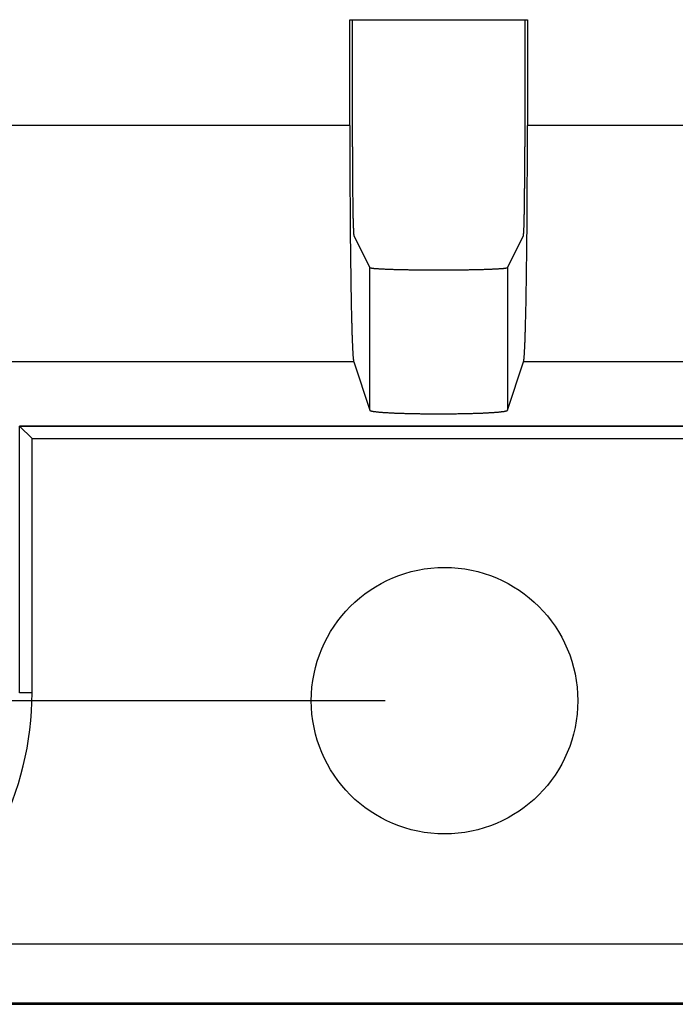
# Model space of a CAD drawing. Units: millimetres. Extents: x 0 to 841, y 0 to 594.
# Drawn here: x 106 to 117, y 423 to 440 of the extents above; entities that cross this region are included whole.
import ezdxf

# ---------------------------------------------------------------- set-up
doc = ezdxf.new("R2010")
doc.units = ezdxf.units.MM
doc.layers.add('LAYER_1', color=179, linetype='Continuous')
doc.layers.add('SLD-0', color=179, linetype='Continuous')

msp = doc.modelspace()

# ---------------------------------------------------------------- linework, layer by layer
at = {"layer": 'LAYER_1'}
msp.add_line((112.546, 428.605), (85.109, 428.605), dxfattribs=at)
at = {"layer": 'SLD-0'}
for p, q in [((111.946, 440.105), (114.946, 440.105)), ((111.946, 438.32), (111.946, 440.105)), ((111.99, 437.956), (111.99, 440.105)), ((114.903, 440.105), (114.903, 437.956)), ((114.946, 440.105), (114.946, 438.32)), ((111.946, 438.32), (102.121, 438.32)), ((111.946, 438.32), (111.946, 438.284)), ((111.946, 438.284), (111.946, 438.248)), ((118.946, 438.32), (114.946, 438.32)), ((114.946, 438.284), (114.946, 438.32)), ((114.946, 438.248), (114.946, 438.284)), ((111.946, 438.248), (111.946, 438.212)), ((111.946, 438.212), (111.946, 438.177)), ((111.946, 438.177), (111.946, 438.141)), ((111.946, 438.141), (111.946, 438.105)), ((111.946, 438.105), (111.946, 438.07)), ((114.946, 438.212), (114.946, 438.248)), ((114.946, 438.177), (114.946, 438.212)), ((114.946, 438.141), (114.946, 438.177)), ((114.946, 438.105), (114.946, 438.141)), ((114.946, 438.07), (114.946, 438.105)), ((111.946, 438.07), (111.946, 438.034)), ((111.946, 438.034), (111.946, 437.998)), ((111.946, 437.998), (111.946, 437.963)), ((111.946, 437.963), (111.947, 437.927)), ((111.99, 437.956), (111.99, 437.935)), ((114.903, 437.935), (114.903, 437.956)), ((114.946, 438.034), (114.946, 438.07)), ((114.946, 437.998), (114.946, 438.034)), ((114.946, 437.963), (114.946, 437.998)), ((114.946, 437.927), (114.946, 437.963)), ((111.947, 437.927), (111.947, 437.892)), ((111.947, 437.892), (111.947, 437.856)), ((111.947, 437.856), (111.947, 437.821)), ((111.947, 437.821), (111.947, 437.785)), ((111.947, 437.785), (111.947, 437.75)), ((111.99, 437.935), (111.99, 437.913)), ((111.99, 437.913), (111.99, 437.891)), ((111.99, 437.891), (111.99, 437.87)), ((111.99, 437.87), (111.99, 437.848)), ((111.99, 437.848), (111.99, 437.826)), ((111.99, 437.826), (111.99, 437.805)), ((111.99, 437.805), (111.99, 437.783)), ((111.99, 437.783), (111.99, 437.761)), ((114.902, 437.826), (114.903, 437.848)), ((114.902, 437.805), (114.902, 437.826)), ((114.902, 437.783), (114.902, 437.805)), ((114.902, 437.761), (114.902, 437.783)), ((114.903, 437.913), (114.903, 437.935)), ((114.903, 437.891), (114.903, 437.913)), ((114.903, 437.87), (114.903, 437.891)), ((114.903, 437.848), (114.903, 437.87)), ((114.945, 437.75), (114.946, 437.785)), ((114.946, 437.892), (114.946, 437.927)), ((114.946, 437.856), (114.946, 437.892)), ((114.946, 437.821), (114.946, 437.856)), ((114.946, 437.785), (114.946, 437.821)), ((111.947, 437.75), (111.947, 437.714)), ((111.947, 437.714), (111.947, 437.679)), ((111.947, 437.679), (111.947, 437.644)), ((111.947, 437.644), (111.947, 437.609)), ((111.947, 437.609), (111.947, 437.574)), ((111.99, 437.761), (111.99, 437.74)), ((111.99, 437.74), (111.99, 437.718)), ((111.99, 437.718), (111.99, 437.697)), ((111.99, 437.697), (111.99, 437.676)), ((111.99, 437.676), (111.99, 437.654)), ((111.99, 437.654), (111.99, 437.633)), ((111.99, 437.633), (111.991, 437.612)), ((111.991, 437.612), (111.991, 437.591)), ((114.902, 437.74), (114.902, 437.761)), ((114.902, 437.718), (114.902, 437.74)), ((114.902, 437.697), (114.902, 437.718)), ((114.902, 437.676), (114.902, 437.697)), ((114.902, 437.654), (114.902, 437.676)), ((114.902, 437.633), (114.902, 437.654)), ((114.902, 437.612), (114.902, 437.633)), ((114.902, 437.591), (114.902, 437.612)), ((114.945, 437.714), (114.945, 437.75)), ((114.945, 437.679), (114.945, 437.714)), ((114.945, 437.644), (114.945, 437.679)), ((114.945, 437.609), (114.945, 437.644)), ((114.945, 437.574), (114.945, 437.609)), ((111.947, 437.574), (111.948, 437.539)), ((111.948, 437.539), (111.948, 437.504)), ((111.948, 437.504), (111.948, 437.469)), ((111.948, 437.469), (111.948, 437.434)), ((111.991, 437.591), (111.991, 437.57)), ((111.991, 437.57), (111.991, 437.549)), ((111.991, 437.549), (111.991, 437.528)), ((111.991, 437.528), (111.991, 437.507)), ((111.991, 437.507), (111.991, 437.486)), ((111.991, 437.486), (111.991, 437.466)), ((111.991, 437.466), (111.991, 437.445)), ((111.991, 437.445), (111.992, 437.425)), ((114.901, 437.528), (114.902, 437.549)), ((114.901, 437.507), (114.901, 437.528)), ((114.901, 437.486), (114.901, 437.507)), ((114.901, 437.466), (114.901, 437.486)), ((114.901, 437.445), (114.901, 437.466)), ((114.901, 437.425), (114.901, 437.445)), ((114.902, 437.57), (114.902, 437.591)), ((114.902, 437.549), (114.902, 437.57)), ((114.944, 437.434), (114.945, 437.469)), ((114.945, 437.539), (114.945, 437.574)), ((114.945, 437.504), (114.945, 437.539)), ((114.945, 437.469), (114.945, 437.504)), ((111.948, 437.434), (111.948, 437.399)), ((111.948, 437.399), (111.948, 437.364)), ((111.948, 437.364), (111.948, 437.33)), ((111.948, 437.33), (111.949, 437.295)), ((111.949, 437.295), (111.949, 437.26)), ((111.992, 437.425), (111.992, 437.405)), ((111.992, 437.405), (111.992, 437.384)), ((111.992, 437.384), (111.992, 437.364)), ((111.992, 437.364), (111.992, 437.345)), ((111.992, 437.345), (111.992, 437.325)), ((111.992, 437.325), (111.992, 437.305)), ((111.992, 437.305), (111.993, 437.286)), ((111.993, 437.286), (111.993, 437.266)), ((114.9, 437.364), (114.901, 437.384)), ((114.9, 437.345), (114.9, 437.364)), ((114.9, 437.325), (114.9, 437.345)), ((114.9, 437.305), (114.9, 437.325)), ((114.9, 437.286), (114.9, 437.305)), ((114.9, 437.266), (114.9, 437.286)), ((114.901, 437.405), (114.901, 437.425)), ((114.901, 437.384), (114.901, 437.405)), ((114.944, 437.399), (114.944, 437.434)), ((114.944, 437.364), (114.944, 437.399)), ((114.944, 437.33), (114.944, 437.364)), ((114.944, 437.295), (114.944, 437.33)), ((114.944, 437.26), (114.944, 437.295)), ((111.949, 437.26), (111.949, 437.226)), ((111.949, 437.226), (111.949, 437.192)), ((111.949, 437.192), (111.949, 437.157)), ((111.949, 437.157), (111.949, 437.123)), ((111.949, 437.123), (111.95, 437.089)), ((111.993, 437.266), (111.993, 437.247)), ((111.993, 437.247), (111.993, 437.228)), ((111.993, 437.228), (111.993, 437.209)), ((111.993, 437.209), (111.994, 437.19)), ((111.994, 437.19), (111.994, 437.172)), ((111.994, 437.172), (111.994, 437.153)), ((111.994, 437.153), (111.994, 437.135)), ((111.994, 437.135), (111.994, 437.117)), ((111.994, 437.117), (111.995, 437.099)), ((114.898, 437.135), (114.899, 437.153)), ((114.898, 437.117), (114.898, 437.135)), ((114.898, 437.099), (114.898, 437.117)), ((114.899, 437.247), (114.9, 437.266)), ((114.899, 437.228), (114.899, 437.247)), ((114.899, 437.209), (114.899, 437.228)), ((114.899, 437.19), (114.899, 437.209)), ((114.899, 437.172), (114.899, 437.19)), ((114.899, 437.153), (114.899, 437.172)), ((114.943, 437.192), (114.944, 437.226)), ((114.943, 437.157), (114.943, 437.192)), ((114.943, 437.123), (114.943, 437.157)), ((114.943, 437.089), (114.943, 437.123)), ((114.944, 437.226), (114.944, 437.26)), ((111.95, 437.089), (111.95, 437.055)), ((111.95, 437.055), (111.95, 437.022)), ((111.95, 437.022), (111.95, 436.988)), ((111.95, 436.988), (111.95, 436.954)), ((111.95, 436.954), (111.951, 436.921)), ((111.995, 437.099), (111.995, 437.081)), ((111.995, 437.081), (111.995, 437.064)), ((111.995, 437.064), (111.995, 437.046)), ((111.995, 437.046), (111.995, 437.029)), ((111.995, 437.029), (111.996, 437.012)), ((111.996, 437.012), (111.996, 436.995)), ((111.996, 436.995), (111.996, 436.979)), ((111.996, 436.979), (111.996, 436.962)), ((111.996, 436.962), (111.997, 436.946)), ((111.997, 436.946), (111.997, 436.93)), ((114.895, 436.93), (114.896, 436.946)), ((114.896, 436.995), (114.897, 437.012)), ((114.896, 436.979), (114.896, 436.995)), ((114.896, 436.962), (114.896, 436.979)), ((114.896, 436.946), (114.896, 436.962)), ((114.897, 437.064), (114.898, 437.081)), ((114.897, 437.046), (114.897, 437.064)), ((114.897, 437.029), (114.897, 437.046)), ((114.897, 437.012), (114.897, 437.029)), ((114.898, 437.081), (114.898, 437.099)), ((114.942, 437.022), (114.943, 437.055)), ((114.942, 436.988), (114.942, 437.022)), ((114.942, 436.954), (114.942, 436.988)), ((114.942, 436.921), (114.942, 436.954)), ((114.943, 437.055), (114.943, 437.089)), ((111.951, 436.921), (111.951, 436.887)), ((111.951, 436.887), (111.951, 436.854)), ((111.951, 436.854), (111.951, 436.821)), ((111.951, 436.821), (111.952, 436.788)), ((111.952, 436.788), (111.952, 436.755)), ((111.997, 436.93), (111.997, 436.914)), ((111.997, 436.914), (111.997, 436.899)), ((111.997, 436.899), (111.998, 436.884)), ((111.998, 436.884), (111.998, 436.869)), ((111.998, 436.869), (111.998, 436.854)), ((111.998, 436.854), (111.999, 436.839)), ((111.999, 436.839), (111.999, 436.825)), ((111.999, 436.825), (111.999, 436.811)), ((111.999, 436.811), (111.999, 436.797)), ((111.999, 436.797), (112, 436.783)), ((112, 436.783), (112, 436.77)), ((114.892, 436.77), (114.893, 436.783)), ((114.893, 436.811), (114.894, 436.825)), ((114.893, 436.797), (114.893, 436.811)), ((114.893, 436.783), (114.893, 436.797)), ((114.894, 436.869), (114.895, 436.884)), ((114.894, 436.854), (114.894, 436.869)), ((114.894, 436.839), (114.894, 436.854)), ((114.894, 436.825), (114.894, 436.839)), ((114.895, 436.914), (114.895, 436.93)), ((114.895, 436.899), (114.895, 436.914)), ((114.895, 436.884), (114.895, 436.899)), ((114.941, 436.854), (114.942, 436.887)), ((114.941, 436.821), (114.941, 436.854)), ((114.941, 436.788), (114.941, 436.821)), ((114.941, 436.755), (114.941, 436.788)), ((114.942, 436.887), (114.942, 436.921)), ((111.952, 436.755), (111.952, 436.722)), ((111.952, 436.722), (111.952, 436.689)), ((111.952, 436.689), (111.953, 436.657)), ((111.953, 436.657), (111.953, 436.624)), ((111.953, 436.624), (111.953, 436.592)), ((112, 436.77), (112, 436.756)), ((112, 436.756), (112.001, 436.744)), ((112.001, 436.744), (112.001, 436.731)), ((112.001, 436.731), (112.001, 436.718)), ((112.001, 436.718), (112.002, 436.706)), ((112.002, 436.706), (112.002, 436.694)), ((112.002, 436.694), (112.002, 436.683)), ((112.002, 436.683), (112.003, 436.671)), ((112.003, 436.671), (112.003, 436.66)), ((112.003, 436.66), (112.003, 436.65)), ((112.003, 436.65), (112.004, 436.639)), ((112.004, 436.639), (112.004, 436.629)), ((112.004, 436.629), (112.004, 436.619)), ((112.004, 436.619), (112.005, 436.609)), ((112.005, 436.609), (112.005, 436.6)), ((114.888, 436.619), (114.889, 436.629)), ((114.888, 436.609), (114.888, 436.619)), ((114.888, 436.6), (114.888, 436.609)), ((114.889, 436.65), (114.89, 436.66)), ((114.889, 436.639), (114.889, 436.65)), ((114.889, 436.629), (114.889, 436.639)), ((114.89, 436.683), (114.891, 436.694)), ((114.89, 436.671), (114.89, 436.683)), ((114.89, 436.66), (114.89, 436.671)), ((114.891, 436.731), (114.892, 436.744)), ((114.891, 436.718), (114.891, 436.731)), ((114.891, 436.706), (114.891, 436.718)), ((114.891, 436.694), (114.891, 436.706)), ((114.892, 436.756), (114.892, 436.77)), ((114.892, 436.744), (114.892, 436.756)), ((114.939, 436.592), (114.94, 436.624)), ((114.94, 436.722), (114.941, 436.755)), ((114.94, 436.689), (114.94, 436.722)), ((114.94, 436.657), (114.94, 436.689)), ((114.94, 436.624), (114.94, 436.657)), ((111.953, 436.592), (111.953, 436.56)), ((111.953, 436.56), (111.954, 436.528)), ((111.954, 436.528), (111.954, 436.496)), ((111.954, 436.496), (111.954, 436.464)), ((111.954, 436.464), (111.954, 436.433)), ((112.005, 436.6), (112.005, 436.591)), ((112.005, 436.591), (112.006, 436.582)), ((112.006, 436.582), (112.006, 436.573)), ((112.006, 436.573), (112.006, 436.565)), ((112.006, 436.565), (112.007, 436.557)), ((112.007, 436.557), (112.007, 436.549)), ((112.007, 436.549), (112.007, 436.542)), ((112.007, 436.542), (112.008, 436.535)), ((112.008, 436.535), (112.008, 436.528)), ((112.008, 436.528), (112.008, 436.522)), ((112.008, 436.522), (112.009, 436.515)), ((112.009, 436.515), (112.009, 436.509)), ((112.009, 436.509), (112.009, 436.504)), ((112.009, 436.504), (112.01, 436.499)), ((112.01, 436.499), (112.01, 436.494)), ((112.01, 436.494), (112.011, 436.489)), ((112.011, 436.489), (112.011, 436.485)), ((112.011, 436.485), (112.011, 436.481)), ((112.011, 436.481), (112.012, 436.477)), ((112.012, 436.477), (112.012, 436.473)), ((112.012, 436.473), (112.012, 436.47)), ((112.012, 436.47), (112.013, 436.468)), ((112.013, 436.468), (112.013, 436.465)), ((112.013, 436.465), (112.014, 436.463)), ((112.014, 436.463), (112.014, 436.461)), ((112.014, 436.461), (112.014, 436.46)), ((112.014, 436.46), (112.015, 436.458)), ((112.015, 436.458), (112.015, 436.457)), ((112.015, 436.457), (112.284, 435.919)), ((114.608, 435.919), (114.877, 436.457)), ((114.877, 436.457), (114.878, 436.458)), ((114.878, 436.461), (114.879, 436.463)), ((114.878, 436.46), (114.878, 436.461)), ((114.878, 436.458), (114.878, 436.46)), ((114.879, 436.465), (114.88, 436.468)), ((114.879, 436.463), (114.879, 436.465)), ((114.88, 436.473), (114.881, 436.477)), ((114.88, 436.47), (114.88, 436.473)), ((114.88, 436.468), (114.88, 436.47)), ((114.881, 436.485), (114.882, 436.489)), ((114.881, 436.481), (114.881, 436.485)), ((114.881, 436.477), (114.881, 436.481)), ((114.882, 436.494), (114.883, 436.499)), ((114.882, 436.489), (114.882, 436.494)), ((114.883, 436.509), (114.884, 436.515)), ((114.883, 436.504), (114.883, 436.509)), ((114.883, 436.499), (114.883, 436.504)), ((114.884, 436.528), (114.885, 436.535)), ((114.884, 436.522), (114.884, 436.528)), ((114.884, 436.515), (114.884, 436.522)), ((114.885, 436.549), (114.886, 436.557)), ((114.885, 436.542), (114.885, 436.549)), ((114.885, 436.535), (114.885, 436.542)), ((114.886, 436.565), (114.887, 436.573)), ((114.886, 436.557), (114.886, 436.565)), ((114.887, 436.591), (114.888, 436.6)), ((114.887, 436.582), (114.887, 436.591)), ((114.887, 436.573), (114.887, 436.582)), ((114.938, 436.464), (114.939, 436.496)), ((114.938, 436.433), (114.938, 436.464)), ((114.939, 436.56), (114.939, 436.592)), ((114.939, 436.528), (114.939, 436.56)), ((114.939, 436.496), (114.939, 436.528)), ((111.954, 436.433), (111.955, 436.401)), ((111.955, 436.401), (111.955, 436.37)), ((111.955, 436.37), (111.955, 436.339)), ((111.955, 436.339), (111.956, 436.308)), ((111.956, 436.308), (111.956, 436.277)), ((111.956, 436.277), (111.956, 436.246)), ((114.936, 436.277), (114.937, 436.308)), ((114.936, 436.246), (114.936, 436.277)), ((114.937, 436.37), (114.938, 436.401)), ((114.937, 436.339), (114.937, 436.37)), ((114.937, 436.308), (114.937, 436.339)), ((114.938, 436.401), (114.938, 436.433)), ((111.956, 436.246), (111.957, 436.216)), ((111.957, 436.216), (111.957, 436.186)), ((111.957, 436.186), (111.957, 436.155)), ((111.957, 436.155), (111.958, 436.125)), ((111.958, 436.125), (111.958, 436.096)), ((114.934, 436.096), (114.935, 436.125)), ((114.935, 436.186), (114.936, 436.216)), ((114.935, 436.155), (114.935, 436.186)), ((114.935, 436.125), (114.935, 436.155)), ((114.936, 436.216), (114.936, 436.246)), ((111.958, 436.096), (111.958, 436.066)), ((111.958, 436.066), (111.959, 436.037)), ((111.959, 436.037), (111.959, 436.007)), ((111.959, 436.007), (111.959, 435.978)), ((111.959, 435.978), (111.96, 435.949)), ((111.96, 435.949), (111.96, 435.921)), ((114.932, 435.921), (114.933, 435.949)), ((114.933, 436.007), (114.934, 436.037)), ((114.933, 435.978), (114.933, 436.007)), ((114.933, 435.949), (114.933, 435.978)), ((114.934, 436.066), (114.934, 436.096)), ((114.934, 436.037), (114.934, 436.066)), ((111.96, 435.921), (111.961, 435.892)), ((111.961, 435.892), (111.961, 435.864)), ((111.961, 435.864), (111.961, 435.836)), ((111.961, 435.836), (111.962, 435.808)), ((111.962, 435.808), (111.962, 435.78)), ((111.962, 435.78), (111.962, 435.753)), ((112.284, 433.509), (112.284, 435.919)), ((112.284, 435.919), (112.285, 435.919)), ((112.285, 435.919), (112.285, 435.918)), ((112.285, 435.918), (112.287, 435.917)), ((112.287, 435.917), (112.288, 435.917)), ((112.288, 435.917), (112.29, 435.916)), ((112.29, 435.916), (112.292, 435.915)), ((112.292, 435.915), (112.294, 435.915)), ((112.294, 435.915), (112.297, 435.914)), ((112.297, 435.914), (112.3, 435.913)), ((112.3, 435.913), (112.303, 435.913)), ((112.303, 435.913), (112.307, 435.912)), ((112.307, 435.912), (112.311, 435.911)), ((112.311, 435.911), (112.315, 435.911)), ((112.315, 435.911), (112.32, 435.91)), ((112.32, 435.91), (112.325, 435.909)), ((112.325, 435.909), (112.33, 435.909)), ((112.33, 435.909), (112.335, 435.908)), ((112.335, 435.908), (112.341, 435.907)), ((112.341, 435.907), (112.347, 435.907)), ((112.347, 435.907), (112.354, 435.906)), ((112.354, 435.906), (112.36, 435.905)), ((112.36, 435.905), (112.367, 435.905)), ((112.367, 435.905), (112.375, 435.904)), ((112.375, 435.904), (112.382, 435.904)), ((112.382, 435.904), (112.39, 435.903)), ((112.39, 435.903), (112.398, 435.902)), ((112.398, 435.902), (112.407, 435.902)), ((112.407, 435.902), (112.415, 435.901)), ((112.415, 435.901), (112.424, 435.901)), ((112.424, 435.901), (112.434, 435.9)), ((112.434, 435.9), (112.443, 435.899)), ((112.443, 435.899), (112.453, 435.899)), ((112.453, 435.899), (112.463, 435.898)), ((112.463, 435.898), (112.474, 435.898)), ((112.474, 435.898), (112.484, 435.897)), ((112.484, 435.897), (112.495, 435.897)), ((112.495, 435.897), (112.506, 435.896)), ((112.506, 435.896), (112.518, 435.896)), ((112.518, 435.896), (112.529, 435.895)), ((112.529, 435.895), (112.541, 435.894)), ((112.541, 435.894), (112.553, 435.894)), ((112.553, 435.894), (112.566, 435.893)), ((112.566, 435.893), (112.579, 435.893)), ((112.579, 435.893), (112.591, 435.892)), ((112.591, 435.892), (112.605, 435.892)), ((112.605, 435.892), (112.618, 435.891)), ((112.618, 435.891), (112.632, 435.891)), ((112.632, 435.891), (112.645, 435.891)), ((112.645, 435.891), (112.659, 435.89)), ((112.659, 435.89), (112.674, 435.89)), ((112.674, 435.89), (112.688, 435.889)), ((112.688, 435.889), (112.703, 435.889)), ((112.703, 435.889), (112.718, 435.888)), ((112.718, 435.888), (112.733, 435.888)), ((112.733, 435.888), (112.748, 435.887)), ((112.748, 435.887), (112.763, 435.887)), ((112.763, 435.887), (112.779, 435.887)), ((112.779, 435.887), (112.795, 435.886)), ((112.795, 435.886), (112.811, 435.886)), ((112.811, 435.886), (112.827, 435.886)), ((112.827, 435.886), (112.843, 435.885)), ((112.843, 435.885), (112.86, 435.885)), ((112.86, 435.885), (112.877, 435.885)), ((112.877, 435.885), (112.893, 435.884)), ((112.893, 435.884), (112.91, 435.884)), ((112.91, 435.884), (112.927, 435.884)), ((112.927, 435.884), (112.945, 435.883)), ((112.945, 435.883), (112.962, 435.883)), ((112.962, 435.883), (112.98, 435.883)), ((112.98, 435.883), (112.997, 435.882)), ((112.997, 435.882), (113.015, 435.882)), ((113.015, 435.882), (113.033, 435.882)), ((113.033, 435.882), (113.051, 435.882)), ((113.051, 435.882), (113.069, 435.882)), ((113.069, 435.882), (113.087, 435.881)), ((113.087, 435.881), (113.106, 435.881)), ((113.106, 435.881), (113.124, 435.881)), ((113.124, 435.881), (113.142, 435.881)), ((113.142, 435.881), (113.161, 435.881)), ((113.161, 435.881), (113.18, 435.88)), ((113.18, 435.88), (113.198, 435.88)), ((113.198, 435.88), (113.217, 435.88)), ((113.217, 435.88), (113.236, 435.88)), ((113.236, 435.88), (113.255, 435.88)), ((113.255, 435.88), (113.274, 435.88)), ((113.274, 435.88), (113.293, 435.88)), ((113.293, 435.88), (113.312, 435.88)), ((113.312, 435.88), (113.331, 435.88)), ((113.331, 435.88), (113.35, 435.879)), ((113.35, 435.879), (113.369, 435.879)), ((113.369, 435.879), (113.389, 435.879)), ((113.389, 435.879), (113.408, 435.879)), ((113.408, 435.879), (113.427, 435.879)), ((113.427, 435.879), (113.446, 435.879)), ((113.446, 435.879), (113.465, 435.879)), ((113.465, 435.879), (113.485, 435.879)), ((113.485, 435.879), (113.504, 435.879)), ((113.504, 435.879), (113.523, 435.879)), ((113.523, 435.879), (113.542, 435.879)), ((113.542, 435.879), (113.561, 435.88)), ((113.561, 435.88), (113.58, 435.88)), ((113.58, 435.88), (113.599, 435.88)), ((113.599, 435.88), (113.618, 435.88)), ((113.618, 435.88), (113.637, 435.88)), ((113.637, 435.88), (113.656, 435.88)), ((113.656, 435.88), (113.675, 435.88)), ((113.675, 435.88), (113.694, 435.88)), ((113.694, 435.88), (113.713, 435.88)), ((113.713, 435.88), (113.731, 435.881)), ((113.731, 435.881), (113.75, 435.881)), ((113.75, 435.881), (113.768, 435.881)), ((113.768, 435.881), (113.787, 435.881)), ((113.787, 435.881), (113.805, 435.881)), ((113.805, 435.881), (113.823, 435.882)), ((113.823, 435.882), (113.842, 435.882)), ((113.842, 435.882), (113.86, 435.882)), ((113.86, 435.882), (113.877, 435.882)), ((113.877, 435.882), (113.895, 435.882)), ((113.895, 435.882), (113.913, 435.883)), ((113.913, 435.883), (113.93, 435.883)), ((113.93, 435.883), (113.948, 435.883)), ((113.948, 435.883), (113.965, 435.884)), ((113.965, 435.884), (113.982, 435.884)), ((113.982, 435.884), (113.999, 435.884)), ((113.999, 435.884), (114.016, 435.885)), ((114.016, 435.885), (114.033, 435.885)), ((114.033, 435.885), (114.049, 435.885)), ((114.049, 435.885), (114.065, 435.886)), ((114.065, 435.886), (114.082, 435.886)), ((114.082, 435.886), (114.098, 435.886)), ((114.098, 435.886), (114.113, 435.887)), ((114.113, 435.887), (114.129, 435.887)), ((114.129, 435.887), (114.144, 435.887)), ((114.144, 435.887), (114.16, 435.888)), ((114.16, 435.888), (114.175, 435.888)), ((114.175, 435.888), (114.19, 435.889)), ((114.19, 435.889), (114.204, 435.889)), ((114.204, 435.889), (114.219, 435.89)), ((114.219, 435.89), (114.233, 435.89)), ((114.233, 435.89), (114.247, 435.891)), ((114.247, 435.891), (114.261, 435.891)), ((114.261, 435.891), (114.274, 435.891)), ((114.274, 435.891), (114.288, 435.892)), ((114.288, 435.892), (114.301, 435.892)), ((114.301, 435.892), (114.314, 435.893)), ((114.314, 435.893), (114.327, 435.893)), ((114.327, 435.893), (114.339, 435.894)), ((114.339, 435.894), (114.351, 435.894)), ((114.351, 435.894), (114.363, 435.895)), ((114.363, 435.895), (114.375, 435.896)), ((114.375, 435.896), (114.386, 435.896)), ((114.386, 435.896), (114.397, 435.897)), ((114.397, 435.897), (114.408, 435.897)), ((114.408, 435.897), (114.419, 435.898)), ((114.419, 435.898), (114.429, 435.898)), ((114.429, 435.898), (114.439, 435.899)), ((114.439, 435.899), (114.449, 435.899)), ((114.449, 435.899), (114.459, 435.9)), ((114.459, 435.9), (114.468, 435.901)), ((114.468, 435.901), (114.477, 435.901)), ((114.477, 435.901), (114.486, 435.902)), ((114.486, 435.902), (114.494, 435.902)), ((114.494, 435.902), (114.502, 435.903)), ((114.502, 435.903), (114.51, 435.904)), ((114.51, 435.904), (114.518, 435.904)), ((114.518, 435.904), (114.525, 435.905)), ((114.525, 435.905), (114.532, 435.905)), ((114.532, 435.905), (114.539, 435.906)), ((114.539, 435.906), (114.545, 435.907)), ((114.545, 435.907), (114.551, 435.907)), ((114.551, 435.907), (114.557, 435.908)), ((114.557, 435.908), (114.563, 435.909)), ((114.563, 435.909), (114.568, 435.909)), ((114.568, 435.909), (114.573, 435.91)), ((114.573, 435.91), (114.577, 435.911)), ((114.577, 435.911), (114.582, 435.911)), ((114.582, 435.911), (114.586, 435.912)), ((114.586, 435.912), (114.589, 435.913)), ((114.589, 435.913), (114.592, 435.913)), ((114.592, 435.913), (114.595, 435.914)), ((114.595, 435.914), (114.598, 435.915)), ((114.598, 435.915), (114.601, 435.915)), ((114.601, 435.915), (114.603, 435.916)), ((114.603, 435.916), (114.604, 435.917)), ((114.604, 435.917), (114.606, 435.917)), ((114.606, 435.917), (114.607, 435.918)), ((114.607, 435.918), (114.608, 435.919)), ((114.608, 435.919), (114.608, 433.509)), ((114.608, 435.919), (114.608, 435.919)), ((114.93, 435.78), (114.931, 435.808)), ((114.93, 435.753), (114.93, 435.78)), ((114.931, 435.836), (114.932, 435.864)), ((114.931, 435.808), (114.931, 435.836)), ((114.932, 435.892), (114.932, 435.921)), ((114.932, 435.864), (114.932, 435.892)), ((111.962, 435.753), (111.963, 435.725)), ((111.963, 435.725), (111.963, 435.698)), ((111.963, 435.698), (111.964, 435.671)), ((111.964, 435.671), (111.964, 435.645)), ((111.964, 435.645), (111.965, 435.618)), ((111.965, 435.618), (111.965, 435.592)), ((114.927, 435.592), (114.928, 435.618)), ((114.928, 435.645), (114.929, 435.671)), ((114.928, 435.618), (114.928, 435.645)), ((114.929, 435.698), (114.93, 435.725)), ((114.929, 435.671), (114.929, 435.698)), ((114.93, 435.725), (114.93, 435.753)), ((111.965, 435.592), (111.965, 435.566)), ((111.965, 435.566), (111.966, 435.54)), ((111.966, 435.54), (111.966, 435.515)), ((111.966, 435.515), (111.967, 435.489)), ((111.967, 435.489), (111.967, 435.464)), ((111.967, 435.464), (111.968, 435.439)), ((114.925, 435.464), (114.926, 435.489)), ((114.925, 435.439), (114.925, 435.464)), ((114.926, 435.515), (114.927, 435.54)), ((114.926, 435.489), (114.926, 435.515)), ((114.927, 435.566), (114.927, 435.592)), ((114.927, 435.54), (114.927, 435.566)), ((111.968, 435.439), (111.968, 435.415)), ((111.968, 435.415), (111.968, 435.39)), ((111.968, 435.39), (111.969, 435.366)), ((111.969, 435.366), (111.969, 435.342)), ((111.969, 435.342), (111.97, 435.318)), ((111.97, 435.318), (111.97, 435.295)), ((111.97, 435.295), (111.971, 435.271)), ((114.922, 435.295), (114.923, 435.318)), ((114.922, 435.271), (114.922, 435.295)), ((114.923, 435.366), (114.924, 435.39)), ((114.923, 435.342), (114.923, 435.366)), ((114.923, 435.318), (114.923, 435.342)), ((114.924, 435.415), (114.925, 435.439)), ((114.924, 435.39), (114.924, 435.415)), ((111.971, 435.271), (111.971, 435.248)), ((111.971, 435.248), (111.972, 435.226)), ((111.972, 435.226), (111.972, 435.203)), ((111.972, 435.203), (111.973, 435.181)), ((111.973, 435.181), (111.973, 435.159)), ((111.973, 435.159), (111.974, 435.137)), ((111.974, 435.137), (111.974, 435.116)), ((111.974, 435.116), (111.975, 435.094)), ((114.918, 435.116), (114.919, 435.137)), ((114.918, 435.094), (114.918, 435.116)), ((114.919, 435.159), (114.92, 435.181)), ((114.919, 435.137), (114.919, 435.159)), ((114.92, 435.203), (114.921, 435.226)), ((114.92, 435.181), (114.92, 435.203)), ((114.921, 435.248), (114.922, 435.271)), ((114.921, 435.226), (114.921, 435.248)), ((111.975, 435.094), (111.975, 435.073)), ((111.975, 435.073), (111.976, 435.053)), ((111.976, 435.053), (111.976, 435.032)), ((111.976, 435.032), (111.977, 435.012)), ((111.977, 435.012), (111.977, 434.992)), ((111.977, 434.992), (111.978, 434.972)), ((111.978, 434.972), (111.978, 434.953)), ((111.978, 434.953), (111.979, 434.934)), ((114.914, 434.953), (114.915, 434.972)), ((114.914, 434.934), (114.914, 434.953)), ((114.915, 434.992), (114.916, 435.012)), ((114.915, 434.972), (114.915, 434.992)), ((114.916, 435.032), (114.917, 435.053)), ((114.916, 435.012), (114.916, 435.032)), ((114.917, 435.073), (114.918, 435.094)), ((114.917, 435.053), (114.917, 435.073)), ((111.979, 434.934), (111.979, 434.915)), ((111.979, 434.915), (111.98, 434.896)), ((111.98, 434.896), (111.98, 434.878)), ((111.98, 434.878), (111.981, 434.86)), ((111.981, 434.86), (111.982, 434.842)), ((111.982, 434.842), (111.982, 434.824)), ((111.982, 434.824), (111.983, 434.807)), ((111.983, 434.807), (111.983, 434.79)), ((111.983, 434.79), (111.984, 434.774)), ((114.909, 434.79), (114.91, 434.807)), ((114.909, 434.774), (114.909, 434.79)), ((114.91, 434.824), (114.911, 434.842)), ((114.91, 434.807), (114.91, 434.824)), ((114.911, 434.86), (114.912, 434.878)), ((114.911, 434.842), (114.911, 434.86)), ((114.912, 434.878), (114.913, 434.896)), ((114.913, 434.915), (114.914, 434.934)), ((114.913, 434.896), (114.913, 434.915)), ((111.984, 434.774), (111.984, 434.757)), ((111.984, 434.757), (111.985, 434.741)), ((111.985, 434.741), (111.985, 434.725)), ((111.985, 434.725), (111.986, 434.71)), ((111.986, 434.71), (111.987, 434.694)), ((111.987, 434.694), (111.987, 434.679)), ((111.987, 434.679), (111.988, 434.665)), ((111.988, 434.665), (111.988, 434.65)), ((111.988, 434.65), (111.989, 434.636)), ((111.989, 434.636), (111.989, 434.623)), ((111.989, 434.623), (111.99, 434.609)), ((114.902, 434.609), (114.903, 434.623)), ((114.903, 434.623), (114.904, 434.636)), ((114.904, 434.65), (114.905, 434.665)), ((114.904, 434.636), (114.904, 434.65)), ((114.905, 434.679), (114.906, 434.694)), ((114.905, 434.665), (114.905, 434.679)), ((114.906, 434.71), (114.907, 434.725)), ((114.906, 434.694), (114.906, 434.71)), ((114.907, 434.725), (114.908, 434.741)), ((114.908, 434.757), (114.909, 434.774)), ((114.908, 434.741), (114.908, 434.757)), ((111.99, 434.609), (111.991, 434.596)), ((111.991, 434.596), (111.991, 434.583)), ((111.991, 434.583), (111.992, 434.57)), ((111.992, 434.57), (111.992, 434.558)), ((111.992, 434.558), (111.993, 434.546)), ((111.993, 434.546), (111.993, 434.534)), ((111.993, 434.534), (111.994, 434.523)), ((111.994, 434.523), (111.995, 434.512)), ((111.995, 434.512), (111.995, 434.501)), ((111.995, 434.501), (111.996, 434.491)), ((111.996, 434.491), (111.996, 434.48)), ((111.996, 434.48), (111.997, 434.471)), ((111.997, 434.471), (111.998, 434.461)), ((111.998, 434.461), (111.998, 434.452)), ((111.998, 434.452), (111.999, 434.443)), ((114.894, 434.452), (114.895, 434.461)), ((114.894, 434.443), (114.894, 434.452)), ((114.895, 434.471), (114.896, 434.48)), ((114.895, 434.461), (114.895, 434.471)), ((114.896, 434.48), (114.897, 434.491)), ((114.897, 434.501), (114.898, 434.512)), ((114.897, 434.491), (114.897, 434.501)), ((114.898, 434.523), (114.899, 434.534)), ((114.898, 434.512), (114.898, 434.523)), ((114.899, 434.534), (114.9, 434.546)), ((114.9, 434.558), (114.901, 434.57)), ((114.9, 434.546), (114.9, 434.558)), ((114.901, 434.583), (114.902, 434.596)), ((114.901, 434.57), (114.901, 434.583)), ((114.902, 434.596), (114.902, 434.609)), ((112.012, 434.325), (102.121, 434.325)), ((111.999, 434.443), (111.999, 434.434)), ((111.999, 434.434), (112, 434.426)), ((112, 434.426), (112.001, 434.418)), ((112.001, 434.418), (112.001, 434.41)), ((112.001, 434.41), (112.002, 434.403)), ((112.002, 434.403), (112.002, 434.396)), ((112.002, 434.396), (112.003, 434.389)), ((112.003, 434.389), (112.004, 434.382)), ((112.004, 434.382), (112.004, 434.376)), ((112.004, 434.376), (112.005, 434.37)), ((112.005, 434.37), (112.006, 434.365)), ((112.006, 434.365), (112.006, 434.36)), ((112.006, 434.36), (112.007, 434.355)), ((112.007, 434.355), (112.007, 434.35)), ((112.007, 434.35), (112.008, 434.346)), ((112.008, 434.346), (112.009, 434.342)), ((112.009, 434.342), (112.009, 434.338)), ((112.009, 434.338), (112.01, 434.335)), ((112.01, 434.335), (112.011, 434.332)), ((112.011, 434.332), (112.011, 434.329)), ((112.011, 434.329), (112.012, 434.327)), ((112.012, 434.327), (112.012, 434.325)), ((112.012, 434.325), (112.284, 433.509)), ((114.608, 433.509), (114.88, 434.325)), ((114.88, 434.325), (114.881, 434.327)), ((119.012, 434.325), (114.88, 434.325)), ((114.881, 434.329), (114.882, 434.332)), ((114.881, 434.327), (114.881, 434.329)), ((114.882, 434.332), (114.883, 434.335)), ((114.883, 434.338), (114.884, 434.342)), ((114.883, 434.335), (114.883, 434.338)), ((114.884, 434.346), (114.885, 434.35)), ((114.884, 434.342), (114.884, 434.346)), ((114.885, 434.35), (114.886, 434.355)), ((114.886, 434.36), (114.887, 434.365)), ((114.886, 434.355), (114.886, 434.36)), ((114.887, 434.37), (114.888, 434.376)), ((114.887, 434.365), (114.887, 434.37)), ((114.888, 434.376), (114.889, 434.382)), ((114.889, 434.389), (114.89, 434.396)), ((114.889, 434.382), (114.889, 434.389)), ((114.89, 434.396), (114.891, 434.403)), ((114.891, 434.41), (114.892, 434.418)), ((114.891, 434.403), (114.891, 434.41)), ((114.892, 434.426), (114.893, 434.434)), ((114.892, 434.418), (114.892, 434.426)), ((114.893, 434.434), (114.894, 434.443)), ((112.284, 433.509), (112.285, 433.508)), ((112.285, 433.508), (112.285, 433.507)), ((112.285, 433.507), (112.287, 433.506)), ((112.287, 433.506), (112.288, 433.505)), ((112.288, 433.505), (112.29, 433.504)), ((112.29, 433.504), (112.292, 433.503)), ((112.292, 433.503), (112.294, 433.502)), ((112.294, 433.502), (112.297, 433.501)), ((112.297, 433.501), (112.3, 433.5)), ((112.3, 433.5), (112.303, 433.499)), ((112.303, 433.499), (112.307, 433.498)), ((112.307, 433.498), (112.311, 433.497)), ((112.311, 433.497), (112.315, 433.496)), ((112.315, 433.496), (112.32, 433.495)), ((112.32, 433.495), (112.325, 433.494)), ((112.325, 433.494), (112.33, 433.493)), ((112.33, 433.493), (112.335, 433.492)), ((112.335, 433.492), (112.341, 433.491)), ((112.341, 433.491), (112.347, 433.49)), ((112.347, 433.49), (112.354, 433.489)), ((112.354, 433.489), (112.36, 433.488)), ((112.36, 433.488), (112.367, 433.488)), ((112.367, 433.488), (112.375, 433.487)), ((112.375, 433.487), (112.382, 433.486)), ((112.382, 433.486), (112.39, 433.485)), ((112.39, 433.485), (112.398, 433.484)), ((112.398, 433.484), (112.407, 433.483)), ((112.407, 433.483), (112.415, 433.482)), ((112.415, 433.482), (112.424, 433.481)), ((112.424, 433.481), (112.434, 433.48)), ((112.434, 433.48), (112.443, 433.479)), ((112.443, 433.479), (112.453, 433.479)), ((112.453, 433.479), (112.463, 433.478)), ((112.463, 433.478), (112.474, 433.477)), ((112.474, 433.477), (112.484, 433.476)), ((112.484, 433.476), (112.495, 433.475)), ((112.495, 433.475), (112.506, 433.474)), ((112.506, 433.474), (112.518, 433.474)), ((112.518, 433.474), (112.529, 433.473)), ((112.529, 433.473), (112.541, 433.472)), ((112.541, 433.472), (112.553, 433.471)), ((112.553, 433.471), (112.566, 433.47)), ((112.566, 433.47), (112.579, 433.47)), ((112.579, 433.47), (112.591, 433.469)), ((112.591, 433.469), (112.605, 433.468)), ((112.605, 433.468), (112.618, 433.467)), ((112.618, 433.467), (112.632, 433.467)), ((112.632, 433.467), (112.645, 433.466)), ((112.645, 433.466), (112.659, 433.465)), ((112.659, 433.465), (112.674, 433.465)), ((112.674, 433.465), (112.688, 433.464)), ((112.688, 433.464), (112.703, 433.463)), ((112.703, 433.463), (112.718, 433.463)), ((112.718, 433.463), (112.733, 433.462)), ((112.733, 433.462), (112.748, 433.462)), ((112.748, 433.462), (112.763, 433.461)), ((112.763, 433.461), (112.779, 433.46)), ((112.779, 433.46), (112.795, 433.46)), ((112.795, 433.46), (112.811, 433.459)), ((112.811, 433.459), (112.827, 433.459)), ((112.827, 433.459), (112.843, 433.458)), ((112.843, 433.458), (112.86, 433.458)), ((112.86, 433.458), (112.877, 433.457)), ((112.877, 433.457), (112.893, 433.457)), ((112.893, 433.457), (112.91, 433.456)), ((112.91, 433.456), (112.927, 433.456)), ((112.927, 433.456), (112.945, 433.455)), ((112.945, 433.455), (112.962, 433.455)), ((112.962, 433.455), (112.98, 433.454)), ((112.98, 433.454), (112.997, 433.454)), ((112.997, 433.454), (113.015, 433.454)), ((113.015, 433.454), (113.033, 433.453)), ((113.033, 433.453), (113.051, 433.453)), ((113.051, 433.453), (113.069, 433.453)), ((113.069, 433.453), (113.087, 433.452)), ((113.087, 433.452), (113.106, 433.452)), ((113.106, 433.452), (113.124, 433.452)), ((113.124, 433.452), (113.142, 433.451)), ((113.142, 433.451), (113.161, 433.451)), ((113.161, 433.451), (113.18, 433.451)), ((113.18, 433.451), (113.198, 433.451)), ((113.198, 433.451), (113.217, 433.45)), ((113.217, 433.45), (113.236, 433.45)), ((113.236, 433.45), (113.255, 433.45)), ((113.255, 433.45), (113.274, 433.45)), ((113.274, 433.45), (113.293, 433.45)), ((113.293, 433.45), (113.312, 433.45)), ((113.312, 433.45), (113.331, 433.45)), ((113.331, 433.45), (113.35, 433.45)), ((113.35, 433.45), (113.369, 433.449)), ((113.369, 433.449), (113.389, 433.449)), ((113.389, 433.449), (113.408, 433.449)), ((113.408, 433.449), (113.427, 433.449)), ((113.427, 433.449), (113.446, 433.449)), ((113.446, 433.449), (113.465, 433.449)), ((113.465, 433.449), (113.485, 433.449)), ((113.485, 433.449), (113.504, 433.449)), ((113.504, 433.449), (113.523, 433.449)), ((113.523, 433.449), (113.542, 433.45)), ((113.542, 433.45), (113.561, 433.45)), ((113.561, 433.45), (113.58, 433.45)), ((113.58, 433.45), (113.599, 433.45)), ((113.599, 433.45), (113.618, 433.45)), ((113.618, 433.45), (113.637, 433.45)), ((113.637, 433.45), (113.656, 433.45)), ((113.656, 433.45), (113.675, 433.45)), ((113.675, 433.45), (113.694, 433.451)), ((113.694, 433.451), (113.713, 433.451)), ((113.713, 433.451), (113.731, 433.451)), ((113.731, 433.451), (113.75, 433.451)), ((113.75, 433.451), (113.768, 433.452)), ((113.768, 433.452), (113.787, 433.452)), ((113.787, 433.452), (113.805, 433.452)), ((113.805, 433.452), (113.823, 433.453)), ((113.823, 433.453), (113.842, 433.453)), ((113.842, 433.453), (113.86, 433.453)), ((113.86, 433.453), (113.877, 433.454)), ((113.877, 433.454), (113.895, 433.454)), ((113.895, 433.454), (113.913, 433.454)), ((113.913, 433.454), (113.93, 433.455)), ((113.93, 433.455), (113.948, 433.455)), ((113.948, 433.455), (113.965, 433.456)), ((113.965, 433.456), (113.982, 433.456)), ((113.982, 433.456), (113.999, 433.457)), ((113.999, 433.457), (114.016, 433.457)), ((114.016, 433.457), (114.033, 433.458)), ((114.033, 433.458), (114.049, 433.458)), ((114.049, 433.458), (114.065, 433.459)), ((114.065, 433.459), (114.082, 433.459)), ((114.082, 433.459), (114.098, 433.46)), ((114.098, 433.46), (114.113, 433.46)), ((114.113, 433.46), (114.129, 433.461)), ((114.129, 433.461), (114.144, 433.462)), ((114.144, 433.462), (114.16, 433.462)), ((114.16, 433.462), (114.175, 433.463)), ((114.175, 433.463), (114.19, 433.463)), ((114.19, 433.463), (114.204, 433.464)), ((114.204, 433.464), (114.219, 433.465)), ((114.219, 433.465), (114.233, 433.465)), ((114.233, 433.465), (114.247, 433.466)), ((114.247, 433.466), (114.261, 433.467)), ((114.261, 433.467), (114.274, 433.467)), ((114.274, 433.467), (114.288, 433.468)), ((114.288, 433.468), (114.301, 433.469)), ((114.301, 433.469), (114.314, 433.47)), ((114.314, 433.47), (114.327, 433.47)), ((114.327, 433.47), (114.339, 433.471)), ((114.339, 433.471), (114.351, 433.472)), ((114.351, 433.472), (114.363, 433.473)), ((114.363, 433.473), (114.375, 433.474)), ((114.375, 433.474), (114.386, 433.474)), ((114.386, 433.474), (114.397, 433.475)), ((114.397, 433.475), (114.408, 433.476)), ((114.408, 433.476), (114.419, 433.477)), ((114.419, 433.477), (114.429, 433.478)), ((114.429, 433.478), (114.439, 433.479)), ((114.439, 433.479), (114.449, 433.479)), ((114.449, 433.479), (114.459, 433.48)), ((114.459, 433.48), (114.468, 433.481)), ((114.468, 433.481), (114.477, 433.482)), ((114.477, 433.482), (114.486, 433.483)), ((114.486, 433.483), (114.494, 433.484)), ((114.494, 433.484), (114.502, 433.485)), ((114.502, 433.485), (114.51, 433.486)), ((114.51, 433.486), (114.518, 433.487)), ((114.518, 433.487), (114.525, 433.488)), ((114.525, 433.488), (114.532, 433.488)), ((114.532, 433.488), (114.539, 433.489)), ((114.539, 433.489), (114.545, 433.49)), ((114.545, 433.49), (114.551, 433.491)), ((114.551, 433.491), (114.557, 433.492)), ((114.557, 433.492), (114.563, 433.493)), ((114.563, 433.493), (114.568, 433.494)), ((114.568, 433.494), (114.573, 433.495)), ((114.573, 433.495), (114.577, 433.496)), ((114.577, 433.496), (114.582, 433.497)), ((114.582, 433.497), (114.586, 433.498)), ((114.586, 433.498), (114.589, 433.499)), ((114.589, 433.499), (114.592, 433.5)), ((114.592, 433.5), (114.595, 433.501)), ((114.595, 433.501), (114.598, 433.502)), ((114.598, 433.502), (114.601, 433.503)), ((114.601, 433.503), (114.603, 433.504)), ((114.603, 433.504), (114.604, 433.505)), ((114.604, 433.505), (114.606, 433.506)), ((114.606, 433.506), (114.607, 433.507)), ((114.607, 433.507), (114.608, 433.508)), ((114.608, 433.508), (114.608, 433.509)), ((106.371, 433.24), (190.521, 433.24)), ((106.371, 428.74), (106.371, 433.239)), ((106.371, 433.239), (106.581, 433.03)), ((190.521, 433.239), (106.371, 433.239)), ((106.581, 428.74), (106.581, 433.03)), ((106.581, 433.03), (190.312, 433.03)), ((106.581, 428.74), (106.371, 428.74)), ((192.5, 424.496), (104.393, 424.496)), ((195.521, 423.496), (101.371, 423.496)), ((195.521, 423.479), (101.371, 423.479)), ((101.371, 423.478), (195.521, 423.478))]:
    msp.add_line(p, q, dxfattribs=at)
msp.add_circle((113.546, 428.605), 2.25, dxfattribs=at)
msp.add_arc((101.371, 428.74), 5.21, 305.4492, 360, dxfattribs=at)

doc.saveas('drawing.dxf')
